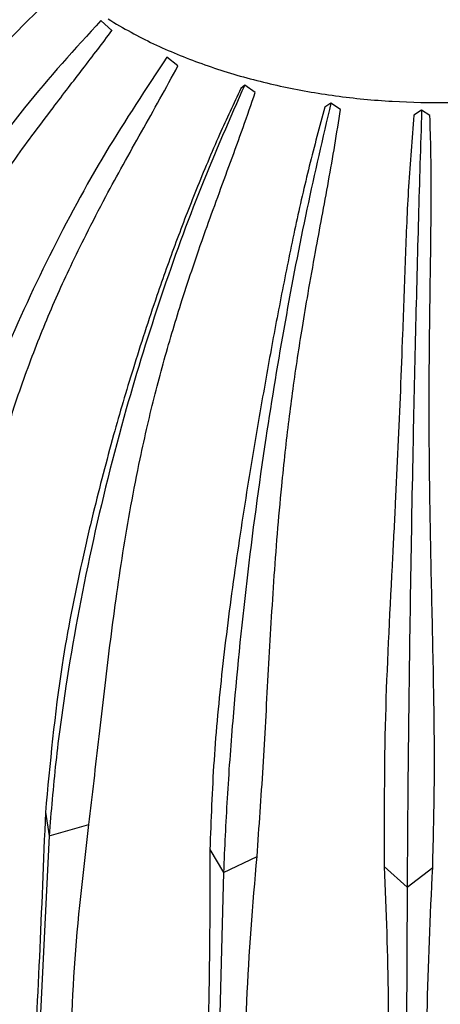
# Model space of a CAD drawing. Units: millimetres. Extents: x 18 to 708, y 91 to 788.
# Drawn here: x 180 to 194, y 565 to 599 of the extents above; entities that cross this region are included whole.
import ezdxf

# ---------------------------------------------------------------- set-up
doc = ezdxf.new("R2010")
doc.units = ezdxf.units.MM

msp = doc.modelspace()

# ---------------------------------------------------------------- linework, layer by layer
at = {"color": 7, "linetype": 'Continuous', "lineweight": 25}
for p, q in [((182.764, 598.533), (182.384, 598.887)), ((185.037, 597.316), (184.659, 597.623)), ((187.34, 596.659), (187.206, 596.537)), ((187.701, 596.398), (187.34, 596.659)), ((190.309, 596.038), (190.104, 595.895)), ((190.639, 595.819), (190.309, 596.038)), ((193.437, 595.786), (193.171, 595.615)), ((193.721, 595.605), (193.437, 595.786)), ((180.468, 571.572), (180.595, 570.755)), ((180.595, 570.755), (181.969, 571.148)), ((180.595, 570.755), (179.88, 555.925)), ((186.135, 570.284), (186.606, 569.5)), ((186.606, 569.5), (187.762, 570.048)), ((192.147, 569.699), (192.938, 568.994)), ((192.938, 568.994), (193.818, 569.663)), ((186.606, 569.5), (186.214, 554.603)), ((192.938, 568.994), (192.885, 554.07))]:
    msp.add_line(p, q, dxfattribs=at)
for points, knots in [([(182.629, 598.937), (182.89, 598.782), (183.635, 598.337), (184.989, 597.703), (186.715, 597.08), (188.549, 596.599), (190.461, 596.262), (192.422, 596.073), (194.406, 596.033), (196.382, 596.142), (198.323, 596.401), (200.202, 596.805), (201.991, 597.353), (203.665, 598.04), (205.2, 598.863), (206.567, 599.816), (207.739, 600.89), (208.685, 602.068), (209.388, 603.325), (209.799, 604.626), (209.971, 605.559), (209.934, 606.04), (209.931, 606.086)], [0, 0, 0, 0, 0.029092, 0.083234, 0.137287, 0.19121, 0.24499, 0.298662, 0.352279, 0.405906, 0.459595, 0.51341, 0.567418, 0.621682, 0.676235, 0.73104, 0.785844, 0.840137, 0.893283, 0.944813, 0.994768, 1, 1, 1, 1]), ([(166.178, 581.362), (166.403, 582.284), (166.851, 584.126), (167.764, 586.938), (168.926, 589.73), (170.07, 591.809), (170.984, 593.186), (171.518, 593.931), (172.074, 594.647), (172.665, 595.355), (173.286, 596.045), (173.94, 596.723), (174.403, 597.173), (174.855, 597.6), (175.276, 597.986), (175.895, 598.53), (176.507, 599.048), (177.351, 599.743), (178.436, 600.605), (179.314, 601.301), (179.753, 601.649)], [0, 0, 0, 0, 0.1251584, 0.2498832, 0.373592, 0.497494, 0.534321, 0.5692467, 0.6052244, 0.6403685, 0.6764606, 0.7124453, 0.748676, 0.7503864, 0.7835185, 0.8136971, 0.8440061, 0.8743516, 0.9371414, 1, 1, 1, 1]), ([(180.614, 600.397), (179.577, 599.531), (177.448, 597.754), (175.621, 595.681), (174.685, 594.619)], [0, 0, 0, 0, 0.487458, 1, 1, 1, 1]), ([(168.64, 578.141), (168.832, 579.009), (169.251, 580.902), (170.062, 583.819), (171.134, 586.826), (172.219, 589.158), (173.187, 590.865), (173.87, 591.951), (174.584, 592.981), (175.383, 594.036), (176.335, 595.188), (177.324, 596.289), (178.287, 597.294), (179.198, 598.218), (180.103, 599.113), (180.704, 599.724), (180.975, 599.999)], [0, 0, 0, 0, 0.114645, 0.249886, 0.373598, 0.497503, 0.549852, 0.599373, 0.643988, 0.692127, 0.748672, 0.811857, 0.85783, 0.9042, 0.956811, 1, 1, 1, 1]), ([(182.384, 598.887), (181.485, 597.903), (179.64, 595.885), (178.056, 593.605), (177.244, 592.437)], [0, 0, 0, 0, 0.487457, 1, 1, 1, 1]), ([(172.199, 575.286), (172.385, 576.256), (172.758, 578.198), (173.454, 581.208), (174.331, 584.253), (175.223, 586.636), (175.982, 588.323), (176.474, 589.323), (176.988, 590.29), (177.525, 591.224), (178.114, 592.181), (178.726, 593.11), (179.365, 594.03), (180.026, 594.939), (180.662, 595.785), (181.247, 596.551), (181.762, 597.221), (182.264, 597.875), (182.599, 598.319), (182.762, 598.535)], [0, 0, 0, 0, 0.1247368, 0.2498857, 0.3735956, 0.4974988, 0.5413231, 0.5831828, 0.6230625, 0.6642117, 0.703787, 0.7486744, 0.7884209, 0.8289688, 0.8743479, 0.9070777, 0.9371399, 0.9694855, 1, 1, 1, 1]), ([(184.659, 597.623), (183.94, 596.539), (182.495, 594.361), (180.571, 590.784), (178.742, 586.792), (177.146, 582.41), (176.082, 578.431), (175.459, 575.194), (175.265, 573.534), (175.167, 572.704)], [0, 0, 0, 0, 0.145563, 0.292528, 0.439488, 0.618209, 0.796937, 0.898468, 1, 1, 1, 1]), ([(176.704, 572.92), (176.858, 573.911), (177.168, 575.895), (177.708, 578.98), (178.382, 582.119), (179.072, 584.599), (179.667, 586.368), (180.054, 587.422), (180.46, 588.444), (180.886, 589.437), (181.356, 590.458), (181.906, 591.581), (182.513, 592.745), (183.156, 593.926), (183.782, 595.047), (184.418, 596.18), (184.83, 596.938), (185.036, 597.317)], [0, 0, 0, 0, 0.124737, 0.2498867, 0.3735971, 0.4975022, 0.5413177, 0.5831778, 0.6230674, 0.6642152, 0.7037817, 0.7486807, 0.804274, 0.8514184, 0.9007466, 0.9502995, 1, 1, 1, 1]), ([(187.34, 596.659), (186.829, 595.5), (185.802, 593.172), (184.435, 589.396), (183.135, 585.214), (182.001, 580.667), (181.245, 576.577), (180.803, 573.276), (180.664, 571.595), (180.595, 570.755)], [0, 0, 0, 0, 0.145563, 0.292529, 0.43949, 0.61821, 0.796938, 0.898469, 1, 1, 1, 1]), ([(187.206, 596.537), (186.959, 596.011), (186.418, 594.862), (185.678, 593.097), (184.962, 591.242), (184.23, 589.184), (183.507, 586.96), (182.763, 584.449), (182.343, 582.799), (182.116, 581.905)], [0, 0, 0, 0, 0.114771, 0.251136, 0.376634, 0.502096, 0.671746, 0.822207, 1, 1, 1, 1]), ([(181.97, 571.148), (182.086, 572.155), (182.318, 574.172), (182.678, 577.312), (183.118, 580.518), (183.576, 583.068), (183.98, 584.898), (184.245, 585.991), (184.525, 587.055), (184.822, 588.091), (185.15, 589.161), (185.537, 590.341), (185.963, 591.568), (186.415, 592.815), (186.85, 594), (187.287, 595.198), (187.562, 595.998), (187.7, 596.398)], [0, 0, 0, 0, 0.124736, 0.249886, 0.373596, 0.4975, 0.541313, 0.583173, 0.623066, 0.664213, 0.703779, 0.748679, 0.804271, 0.851417, 0.900746, 0.950299, 1, 1, 1, 1]), ([(190.104, 595.895), (189.92, 595.219), (189.55, 593.866), (189.077, 591.767), (188.636, 589.61), (188.223, 587.414), (187.834, 585.215), (187.405, 582.649), (186.957, 579.724), (186.547, 576.5), (186.248, 573.347), (186.174, 571.303), (186.138, 570.279)], [0, 0, 0, 0, 0.082665, 0.165673, 0.251477, 0.335857, 0.418191, 0.50115, 0.626181, 0.75089, 0.875198, 1, 1, 1, 1]), ([(190.309, 596.037), (190.029, 594.831), (189.465, 592.407), (188.714, 588.502), (188.001, 584.198), (187.378, 579.544), (186.963, 575.383), (186.72, 572.04), (186.644, 570.346), (186.606, 569.5)], [0, 0, 0, 0, 0.145563, 0.292529, 0.439489, 0.61821, 0.796938, 0.898469, 1, 1, 1, 1]), ([(187.763, 570.048), (187.835, 571.066), (187.98, 573.106), (188.145, 576.277), (188.332, 579.522), (188.537, 582.111), (188.732, 583.977), (188.863, 585.094), (189.005, 586.184), (189.159, 587.247), (189.332, 588.347), (189.537, 589.563), (189.765, 590.83), (190.004, 592.119), (190.229, 593.344), (190.449, 594.582), (190.576, 595.406), (190.639, 595.818)], [0, 0, 0, 0, 0.124737, 0.2498865, 0.3735968, 0.4975008, 0.5413216, 0.5831816, 0.6230655, 0.6642149, 0.7037871, 0.7486784, 0.8042927, 0.8514194, 0.9007468, 0.9502997, 1, 1, 1, 1]), ([(193.437, 595.786), (193.399, 594.561), (193.323, 592.097), (193.222, 588.141), (193.126, 583.788), (193.042, 579.091), (192.986, 574.902), (192.953, 571.542), (192.943, 569.843), (192.938, 568.993)], [0, 0, 0, 0, 0.1455623, 0.2925274, 0.4394876, 0.6182077, 0.7969356, 0.8984678, 1, 1, 1, 1]), ([(193.171, 595.615), (193.103, 594.799), (192.969, 593.171), (192.868, 590.663), (192.787, 588.308), (192.706, 586.13), (192.622, 584.174), (192.528, 582.216), (192.462, 580.92), (192.429, 580.271)], [0, 0, 0, 0, 0.166715, 0.332324, 0.502017, 0.627118, 0.751273, 0.875308, 1, 1, 1, 1]), ([(193.819, 569.663), (193.844, 570.687), (193.896, 572.739), (193.858, 575.919), (193.784, 579.171), (193.728, 581.77), (193.706, 583.646), (193.698, 584.771), (193.696, 585.869), (193.701, 586.942), (193.711, 588.054), (193.727, 589.283), (193.746, 590.564), (193.762, 591.869), (193.769, 593.108), (193.761, 594.359), (193.734, 595.189), (193.721, 595.605)], [0, 0, 0, 0, 0.1247369, 0.2498865, 0.3735968, 0.497502, 0.5413159, 0.5831761, 0.6230673, 0.6642149, 0.7037812, 0.7486808, 0.804273, 0.8514182, 0.9007465, 0.9502995, 1, 1, 1, 1]), ([(182.116, 581.905), (181.985, 581.347), (181.569, 579.582), (180.889, 576.101), (180.625, 573.256), (180.468, 571.568)], [0, 0, 0, 0, 0.158045, 0.500462, 1, 1, 1, 1]), ([(192.429, 580.271), (192.429, 580.263), (192.425, 580.194), (192.332, 578.363), (192.136, 574.752), (192.145, 571.402), (192.15, 569.695)], [0, 0, 0, 0, 0.002275, 0.018713, 0.500288, 1, 1, 1, 1]), ([(180.468, 571.568), (180.401, 569.887), (180.268, 566.55), (180.018, 561.74), (179.833, 558.661), (179.737, 557.073)], [0, 0, 0, 0, 0.329485, 0.654272, 1, 1, 1, 1]), ([(181.531, 556.571), (181.456, 558.159), (181.306, 561.323), (181.385, 566.176), (181.775, 569.494), (181.969, 571.148)], [0, 0, 0, 0, 0.3355559, 0.6686619, 1, 1, 1, 1]), ([(186.138, 570.279), (186.136, 568.75), (186.133, 565.516), (185.961, 560.663), (185.763, 557.417), (185.659, 555.712)], [0, 0, 0, 0, 0.2988474, 0.6315979, 1, 1, 1, 1]), ([(187.6, 555.435), (187.514, 557.013), (187.343, 560.158), (187.341, 565.015), (187.622, 568.373), (187.762, 570.048)], [0, 0, 0, 0, 0.335557, 0.668662, 1, 1, 1, 1]), ([(192.151, 569.695), (192.208, 568.169), (192.329, 564.942), (192.241, 560.074), (192.047, 556.804), (191.945, 555.086)], [0, 0, 0, 0, 0.298853, 0.631602, 1, 1, 1, 1]), ([(193.938, 555.047), (193.845, 556.614), (193.661, 559.737), (193.577, 564.59), (193.738, 567.975), (193.818, 569.663)], [0, 0, 0, 0, 0.335556, 0.668662, 1, 1, 1, 1])]:
    msp.add_open_spline(points, degree=3, knots=knots, dxfattribs=at)

doc.saveas('drawing.dxf')
